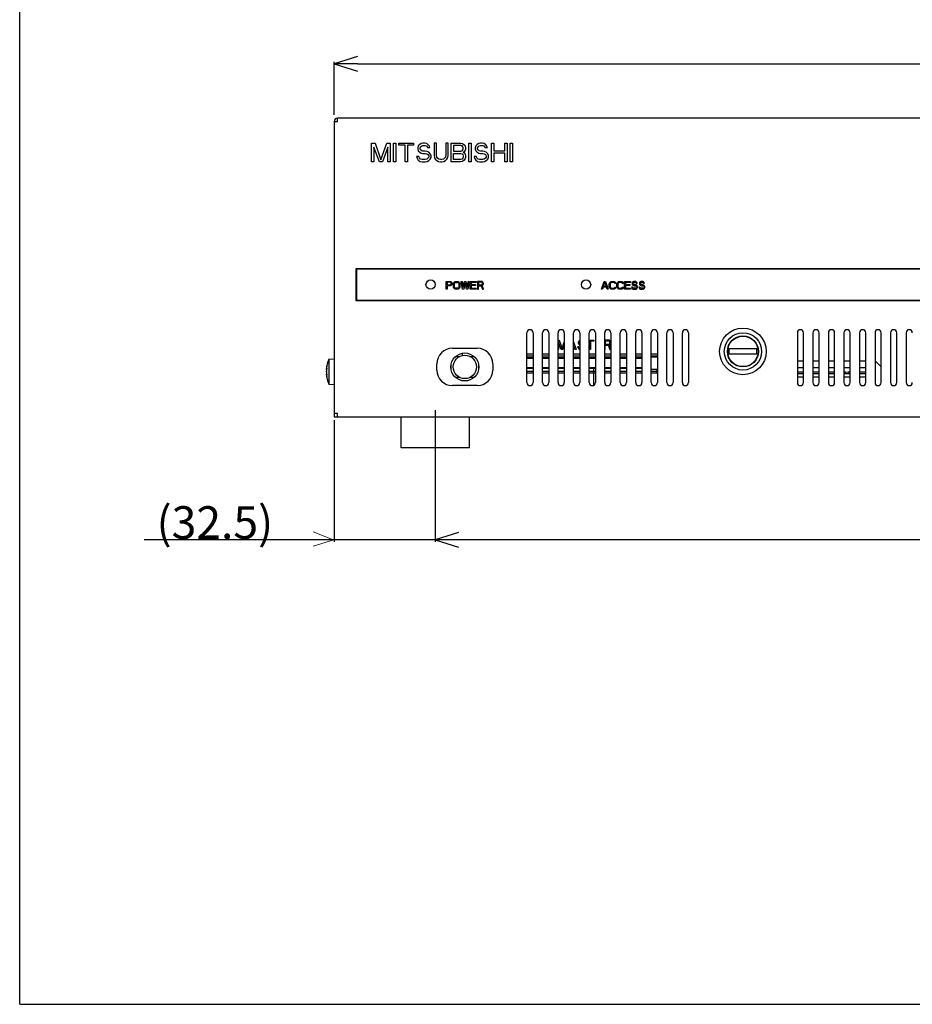
# Model space of a CAD drawing. Extents: x 63 to 360, y 32 to 242.
# Drawn here: x 63 to 140, y 32 to 116 of the extents above; entities that cross this region are included whole.
import ezdxf

# ---------------------------------------------------------------- set-up
doc = ezdxf.new("R2010")
doc.units = 0
doc.header["$LTSCALE"] = 23.1
doc.header["$MEASUREMENT"] = 0
doc.header["$PDMODE"] = 3
doc.header["$PDSIZE"] = 8
doc.layers.get('0').update_dxf_attribs({"linetype": 'CONTINUOUS'})
doc.layers.get('Defpoints').update_dxf_attribs({"linetype": 'CONTINUOUS'})
doc.layers.add('1_ALL_DIMS', color=7, linetype='CONTINUOUS')
doc.layers.add('5_ALL_CURVES', color=7, linetype='CONTINUOUS')
doc.layers.add('非表示', color=5, linetype='CONTINUOUS', plot=False)
doc.styles.get("Standard").update_dxf_attribs({"font": 'monotxt.shx', "width": 0.8, "bigfont": 'bigfont.shx'})
doc.dimstyles.new('DIMSTYLE_1', dxfattribs={"dimtxt": 2.8, "dimasz": 2, "dimexe": 0.18, "dimexo": 0.0625, "dimgap": 0.09, "dimtad": 1, "dimdec": 3, "dimlfac": 3.75, "dimdsep": 46, "dimtxsty": 'STANDARD', "dimblk": 'OPEN', "dimblk1": 'OPEN', "dimblk2": 'OPEN', "dimcen": 0.09, "dimadec": 0, "dimazin": 0, "dimtfac": 1, "dimtdec": 3, "dimtofl": 0, "dimtmove": 0, "dimatfit": 3, "dimldrblk": 'OPEN', "dimfxl": 1, "dimtolj": 1, "dimarcsym": 0})

# ---------------------------------------------------------------- blocks, each defined once
blk = doc.blocks.new('*D31')
at = {"layer": '1_ALL_DIMS', "color": 0, "linetype": 'Continuous', "lineweight": -2}
for p, q in [((98.666, 82.954), (98.666, 71.657)), ((89.999, 82.108), (89.999, 71.657)), ((89.999, 71.837), (73.685, 71.837)), ((98.666, 71.837), (89.999, 71.837))]:
    blk.add_line(p, q, dxfattribs=at)
at = {"layer": 'Defpoints', "color": 0, "linetype": 'Continuous'}
for p in [(98.666, 83.016), (89.999, 82.17), (98.666, 71.837)]:
    blk.add_point(p, dxfattribs=at)
at = {"layer": '1_ALL_DIMS', "color": 0, "linetype": 'Continuous', "insert": (79.749, 73.327), "char_height": 2.8, "attachment_point": 5}
blk.add_mtext('\\A1;(32.5)', dxfattribs=at)
blk = doc.blocks.new('_None')
blk = doc.blocks.new('_OPEN')
at = {"color": 0, "linetype": 'ByBlock'}
for p, q in [((0, 0), (-1, 0.3125)), ((-1, -0.3125), (0, 0)), ((-1, 0), (0, 0))]:
    blk.add_line(p, q, dxfattribs=at)
blk = doc.blocks.new('*D32')
at = {"layer": '1_ALL_DIMS', "color": 0, "linetype": 'Continuous', "lineweight": -2}
for p, q in [((194.666, 83.292), (194.666, 71.657)), ((98.666, 79.174), (98.666, 71.657)), ((192.666, 71.837), (100.666, 71.837))]:
    blk.add_line(p, q, dxfattribs=at)
at = {"layer": 'Defpoints', "color": 0, "linetype": 'Continuous'}
for p in [(194.666, 83.355), (98.666, 79.237), (98.666, 71.837)]:
    blk.add_point(p, dxfattribs=at)
at = {"layer": '1_ALL_DIMS', "color": 0, "linetype": 'Continuous', "lineweight": -2, "xscale": 2, "yscale": 2, "zscale": 2, "rotation": 180}
blk.add_blockref('_OPEN', (98.666, 71.837), dxfattribs=at)
at = {"layer": '1_ALL_DIMS', "color": 0, "linetype": 'Continuous', "lineweight": -2, "xscale": 2, "yscale": 2, "zscale": 2}
blk.add_blockref('_OPEN', (194.666, 71.837), dxfattribs=at)
at = {"layer": '1_ALL_DIMS', "color": 0, "linetype": 'Continuous', "insert": (147.482, 73.327), "char_height": 2.8, "attachment_point": 5}
blk.add_mtext('\\A1;(360)', dxfattribs=at)
blk = doc.blocks.new('*D38')
at = {"layer": '1_ALL_DIMS', "color": 0, "linetype": 'Continuous', "lineweight": -2}
for p, q in [((89.999, 108.299), (89.999, 112.858)), ((91.999, 112.678), (201.332, 112.678)), ((203.332, 108.299), (203.332, 112.858))]:
    blk.add_line(p, q, dxfattribs=at)
at = {"layer": 'Defpoints', "color": 0, "linetype": 'Continuous'}
for p in [(203.332, 112.678), (89.999, 108.237), (203.332, 108.237)]:
    blk.add_point(p, dxfattribs=at)
at = {"layer": '1_ALL_DIMS', "color": 0, "linetype": 'Continuous', "lineweight": -2, "xscale": 2, "yscale": 2, "zscale": 2, "rotation": 180}
blk.add_blockref('_OPEN', (89.999, 112.678), dxfattribs=at)
at = {"layer": '1_ALL_DIMS', "color": 0, "linetype": 'Continuous', "lineweight": -2, "xscale": 2, "yscale": 2, "zscale": 2}
blk.add_blockref('_OPEN', (203.332, 112.678), dxfattribs=at)
at = {"layer": '1_ALL_DIMS', "color": 0, "linetype": 'Continuous', "insert": (145.748, 114.168), "char_height": 2.8, "attachment_point": 5}
blk.add_mtext('\\A1;425', dxfattribs=at)

msp = doc.modelspace()

# ---------------------------------------------------------------- linework, layer by layer
at = {"color": 0, "linetype": 'Continuous'}
for p, q in [((89.9989, 107.73697), (89.9989, 82.40363)), ((89.9989, 107.73697), (90.26556, 107.73697)), ((90.26556, 107.73697), (90.26556, 108.00363)), ((203.06556, 108.00363), (90.26556, 108.00363)), ((91.8389, 95.09697), (91.8389, 92.37697)), ((201.49223, 95.09697), (91.8389, 95.09697)), ((91.90556, 95.0703), (91.90556, 92.40363)), ((201.42556, 95.0703), (91.90556, 95.0703)), ((91.8389, 92.37697), (201.49223, 92.37697)), ((91.90556, 92.40363), (201.42556, 92.40363)), ((106.53223, 85.33697), (106.53223, 89.60363)), ((107.06556, 89.60363), (107.06556, 85.33697)), ((107.86556, 85.33697), (107.86556, 89.60363)), ((108.3989, 89.60363), (108.3989, 85.33697)), ((109.1989, 85.33697), (109.1989, 89.60363)), ((109.73223, 89.60363), (109.73223, 85.33697)), ((110.53223, 85.33697), (110.53223, 89.60363)), ((111.06556, 89.60363), (111.06556, 85.33697)), ((111.86556, 85.33697), (111.86556, 89.60363)), ((112.3989, 89.60363), (112.3989, 85.33697)), ((113.1989, 85.33697), (113.1989, 89.60363)), ((113.73223, 89.60363), (113.73223, 85.33697)), ((114.53223, 85.33697), (114.53223, 89.60363)), ((115.06556, 89.60363), (115.06556, 85.33697)), ((115.86556, 85.33697), (115.86556, 89.60363)), ((116.3989, 89.60363), (116.3989, 85.33697)), ((117.1989, 85.33697), (117.1989, 89.60363)), ((117.73223, 89.60363), (117.73223, 85.33697)), ((118.53223, 85.33697), (118.53223, 89.60363)), ((119.06556, 89.60363), (119.06556, 85.33697)), ((119.86556, 85.33697), (119.86556, 89.60363)), ((120.3989, 89.60363), (120.3989, 85.33697)), ((129.73223, 89.60363), (129.73223, 85.33697)), ((130.26556, 85.33697), (130.26556, 89.60363)), ((131.06556, 89.60363), (131.06556, 85.33697)), ((131.5989, 85.33697), (131.5989, 89.60363)), ((132.3989, 89.60363), (132.3989, 85.33697)), ((132.93223, 85.33697), (132.93223, 89.60363)), ((133.73223, 89.60363), (133.73223, 85.33697)), ((134.26556, 85.33697), (134.26556, 89.60363)), ((135.06556, 89.60363), (135.06556, 85.33697)), ((135.5989, 85.33697), (135.5989, 89.60363)), ((136.3989, 89.60363), (136.3989, 85.33697)), ((136.93223, 85.33697), (136.93223, 89.60363)), ((137.73223, 89.60363), (137.73223, 85.33697)), ((138.26556, 85.33697), (138.26556, 89.60363)), ((139.06556, 89.60363), (139.06556, 85.33697)), ((100.13223, 88.2703), (102.26556, 88.2703)), ((101.00956, 87.62709), (101.00956, 87.85207)), ((123.86556, 88.21697), (123.86556, 87.7903)), ((126.26556, 88.21697), (123.86556, 88.21697)), ((126.26556, 87.7903), (126.26556, 88.21697)), ((89.5189, 87.33497), (89.9989, 87.37697)), ((89.5189, 87.33497), (89.5189, 85.20563)), ((100.44091, 87.57697), (100.78998, 87.57697)), ((101.60782, 87.57697), (101.95688, 87.57697)), ((107.06556, 87.76363), (106.53223, 87.76363)), ((106.53223, 87.6303), (107.06556, 87.6303)), ((106.53223, 87.48363), (107.06556, 87.48363)), ((106.53223, 87.41697), (107.06556, 87.41697)), ((108.3989, 87.76363), (107.86556, 87.76363)), ((107.86556, 87.6303), (108.3989, 87.6303)), ((107.86556, 87.48363), (108.3989, 87.48363)), ((107.86556, 87.41697), (108.3989, 87.41697)), ((109.73223, 87.76363), (109.1989, 87.76363)), ((109.1989, 87.6303), (109.73223, 87.6303)), ((109.1989, 87.48363), (109.73223, 87.48363)), ((109.1989, 87.41697), (109.73223, 87.41697)), ((111.06556, 87.76363), (110.53223, 87.76363)), ((110.53223, 87.6303), (111.06556, 87.6303)), ((110.53223, 87.48363), (111.06556, 87.48363)), ((110.53223, 87.41697), (111.06556, 87.41697)), ((112.3989, 87.76363), (111.86556, 87.76363)), ((111.86556, 87.6303), (112.3989, 87.6303)), ((111.86556, 87.48363), (112.3989, 87.48363)), ((111.86556, 87.41697), (112.3989, 87.41697)), ((113.73223, 87.76363), (113.1989, 87.76363)), ((113.1989, 87.6303), (113.73223, 87.6303)), ((113.1989, 87.48363), (113.73223, 87.48363)), ((113.1989, 87.41697), (113.73223, 87.41697)), ((115.06556, 87.76363), (114.53223, 87.76363)), ((114.53223, 87.6303), (115.06556, 87.6303)), ((114.53223, 87.48363), (115.06556, 87.48363)), ((114.53223, 87.41697), (115.06556, 87.41697)), ((116.3989, 87.76363), (115.86556, 87.76363)), ((115.86556, 87.6303), (116.3989, 87.6303)), ((115.86556, 87.48363), (116.3989, 87.48363)), ((115.86556, 87.41697), (116.3989, 87.41697)), ((117.73223, 87.76363), (117.1989, 87.76363)), ((117.1989, 87.6303), (117.70556, 87.6303)), ((117.1989, 87.5503), (117.73223, 87.5503)), ((117.70556, 87.5503), (117.70556, 87.6303)), ((123.86556, 87.7903), (126.26556, 87.7903)), ((129.73223, 87.20363), (130.26556, 87.20363)), ((131.06556, 87.20363), (131.5989, 87.20363)), ((132.3989, 87.20363), (132.93223, 87.20363)), ((133.73223, 87.20363), (134.26556, 87.20363)), ((135.06556, 87.20363), (135.5989, 87.20363)), ((136.93223, 86.6703), (136.3989, 87.20363)), ((89.33808, 86.45886), (89.312, 86.45886)), ((98.7989, 86.40363), (98.7989, 86.93697)), ((100.02556, 86.51907), (100.02556, 86.82153)), ((102.37223, 86.82153), (102.37223, 86.51907)), ((103.5989, 86.93697), (103.5989, 86.40363)), ((106.53223, 86.61697), (107.06556, 86.61697)), ((107.06556, 86.5503), (106.53223, 86.5503)), ((106.53223, 86.29697), (107.06556, 86.29697)), ((106.53223, 86.16363), (107.06556, 86.16363)), ((107.86556, 86.61697), (108.3989, 86.61697)), ((108.3989, 86.5503), (107.86556, 86.5503)), ((107.86556, 86.29697), (108.3989, 86.29697)), ((107.86556, 86.16363), (108.3989, 86.16363)), ((109.1989, 86.61697), (109.73223, 86.61697)), ((109.73223, 86.5503), (109.1989, 86.5503)), ((109.1989, 86.29697), (109.73223, 86.29697)), ((109.1989, 86.16363), (109.73223, 86.16363)), ((110.53223, 86.61697), (111.06556, 86.61697)), ((111.06556, 86.5503), (110.53223, 86.5503)), ((110.53223, 86.29697), (111.06556, 86.29697)), ((110.53223, 86.16363), (111.06556, 86.16363)), ((111.86556, 86.61697), (112.3989, 86.61697)), ((112.3989, 86.5503), (111.86556, 86.5503)), ((111.86556, 86.29697), (112.3989, 86.29697)), ((111.86556, 86.16363), (112.3989, 86.16363)), ((113.1989, 86.61697), (113.73223, 86.61697)), ((113.73223, 86.5503), (113.1989, 86.5503)), ((113.1989, 86.29697), (113.73223, 86.29697)), ((113.1989, 86.16363), (113.73223, 86.16363)), ((114.53223, 86.61697), (115.06556, 86.61697)), ((115.06556, 86.5503), (114.53223, 86.5503)), ((114.53223, 86.29697), (115.06556, 86.29697)), ((114.53223, 86.16363), (115.06556, 86.16363)), ((115.86556, 86.61697), (116.3989, 86.61697)), ((116.3989, 86.5503), (115.86556, 86.5503)), ((115.86556, 86.29697), (116.3989, 86.29697)), ((115.86556, 86.16363), (116.3989, 86.16363)), ((117.1989, 86.48363), (117.73223, 86.48363)), ((117.1989, 86.29697), (117.70556, 86.29697)), ((117.1989, 86.16363), (117.73223, 86.16363)), ((117.70556, 86.16363), (117.70556, 86.48363)), ((129.73223, 86.61697), (130.26556, 86.61697)), ((129.73223, 86.25697), (130.26556, 86.25697)), ((131.06556, 86.61697), (131.5989, 86.61697)), ((131.06556, 86.25697), (131.5989, 86.25697)), ((132.3989, 86.61697), (132.93223, 86.61697)), ((132.3989, 86.25697), (132.93223, 86.25697)), ((133.73223, 86.61697), (134.26556, 86.61697)), ((133.73223, 86.25697), (133.89223, 86.25697)), ((133.89223, 86.25672), (133.89223, 86.09697)), ((134.05223, 86.25697), (134.26556, 86.25697)), ((134.05223, 86.25672), (134.05223, 86.09697)), ((135.06556, 86.61697), (135.5989, 86.61697)), ((135.06556, 86.25697), (135.5989, 86.25697)), ((89.33808, 86.08174), (89.312, 86.08174)), ((100.78998, 85.76363), (100.44091, 85.76363)), ((101.95688, 85.76363), (101.60782, 85.76363)), ((130.26556, 86.08363), (129.73223, 86.08363)), ((129.73223, 85.8303), (130.26556, 85.8303)), ((131.5989, 86.08363), (131.06556, 86.08363)), ((131.06556, 85.8303), (131.5989, 85.8303)), ((132.93223, 86.08363), (132.3989, 86.08363)), ((132.3989, 85.8303), (132.93223, 85.8303)), ((134.26556, 86.08363), (133.73223, 86.08363)), ((133.73223, 85.8303), (134.26556, 85.8303)), ((133.89223, 86.09697), (134.05223, 86.09697)), ((135.5989, 86.08363), (135.06556, 86.08363)), ((135.06556, 85.8303), (135.5989, 85.8303)), ((89.5189, 85.20563), (89.9989, 85.16363)), ((102.26556, 85.0703), (100.13223, 85.0703)), ((90.26556, 82.6703), (89.9989, 82.6703)), ((89.9989, 82.40363), (203.33223, 82.40363)), ((90.26556, 82.40363), (90.26556, 82.6703)), ((95.73223, 79.73697), (95.73223, 82.40363)), ((101.5989, 79.73697), (101.5989, 82.40363)), ((101.5989, 79.73697), (95.73223, 79.73697))]:
    msp.add_line(p, q, dxfattribs=at)
at = {"lineweight": 0}
for p, q in [((89.99326, 71.81338), (88.18154, 72.51767)), ((89.95971, 71.83015), (88.19831, 71.31032))]:
    msp.add_line(p, q, dxfattribs=at)
at = {"color": 0, "linetype": 'Continuous'}
for centre, radius in [((125.06556, 88.00363), 2), ((125.06556, 88.00363), 1.6), ((125.06556, 88.00363), 1.33333), ((125.06556, 88.00363), 1.30667), ((101.1989, 86.6703), 1.2), ((101.1989, 86.6703), 1)]:
    msp.add_circle(centre, radius, dxfattribs=at)
for centre, radius, start, end in [((90.26556, 107.73697), 0.26667, 90, 180), ((106.7989, 89.60363), 0.26667, 0, 180), ((108.13223, 89.60363), 0.26667, 0, 180), ((109.46556, 89.60363), 0.26667, 0, 180), ((110.7989, 89.60363), 0.26667, 0, 180), ((112.13223, 89.60363), 0.26667, 0, 180), ((113.46556, 89.60363), 0.26667, 0, 180), ((114.7989, 89.60363), 0.26667, 0, 180), ((116.13223, 89.60363), 0.26667, 0, 180), ((117.46556, 89.60363), 0.26667, 0, 180), ((118.7989, 89.60363), 0.26667, 0, 180), ((120.13223, 89.60363), 0.26667, 0, 180), ((129.9989, 89.60363), 0.26667, 0, 180), ((131.33223, 89.60363), 0.26667, 0, 180), ((132.66556, 89.60363), 0.26667, 0, 180), ((133.9989, 89.60363), 0.26667, 0, 180), ((135.33223, 89.60363), 0.26667, 0, 180), ((136.66556, 89.60363), 0.26667, 0, 180), ((137.9989, 89.60363), 0.26667, 0, 180), ((139.33223, 89.60363), 0.26667, 0, 180), ((100.13223, 86.93697), 1.33333, 90, 180), ((102.26556, 86.93697), 1.33333, 0, 90), ((92.06893, 86.2703), 2.76337, 157.3388542, 176.0873144), ((100.13223, 86.40363), 1.33333, 180, 270), ((102.26556, 86.40363), 1.33333, 270, 0), ((92.06893, 86.2703), 2.76337, 183.9126856, 202.6611458), ((106.7989, 85.33697), 0.26667, 180, 0), ((108.13223, 85.33697), 0.26667, 180, 0), ((109.46556, 85.33697), 0.26667, 180, 0), ((110.7989, 85.33697), 0.26667, 180, 0), ((112.13223, 85.33697), 0.26667, 180, 0), ((113.46556, 85.33697), 0.26667, 180, 0), ((114.7989, 85.33697), 0.26667, 180, 0), ((116.13223, 85.33697), 0.26667, 180, 0), ((117.46556, 85.33697), 0.26667, 180, 0), ((118.7989, 85.33697), 0.26667, 180, 0), ((120.13223, 85.33697), 0.26667, 180, 0), ((129.9989, 85.33697), 0.26667, 180, 0), ((131.33223, 85.33697), 0.26667, 180, 0), ((132.66556, 85.33697), 0.26667, 180, 0), ((133.9989, 85.33697), 0.26667, 180, 0), ((135.33223, 85.33697), 0.26667, 180, 0), ((136.66556, 85.33697), 0.26667, 180, 0), ((137.9989, 85.33697), 0.26667, 180, 0), ((139.33223, 85.33697), 0.26667, 180, 0)]:
    msp.add_arc(centre, radius, start, end, dxfattribs=at)
for points, knots in [([(89.3304, 86.60835), (89.33016, 86.60704), (89.32741, 86.59145), (89.32288, 86.56299), (89.31788, 86.52435), (89.31437, 86.49013), (89.31268, 86.46878), (89.312, 86.45886)], [0, 0, 0, 0, 0.003989765, 0.047503297, 0.086446708, 0.120849365, 0.150686925, 0.150686925, 0.150686925, 0.150686925]), ([(89.33793, 86.45889), (89.3362, 86.45053), (89.33205, 86.42956), (89.3264, 86.39718), (89.32131, 86.3627), (89.31778, 86.33422), (89.31599, 86.31711), (89.31534, 86.31046)], [0, 0, 0, 0, 0.02560906, 0.064146388, 0.098598472, 0.130156333, 0.150207671, 0.150207671, 0.150207671, 0.150207671]), ([(89.31534, 86.23014), (89.31599, 86.22349), (89.31778, 86.20639), (89.3213, 86.17792), (89.3264, 86.14343), (89.33205, 86.11104), (89.3362, 86.09006), (89.33793, 86.08171)], [0, 0, 0, 0, 0.020031695, 0.051588526, 0.086054494, 0.124607534, 0.15020766, 0.15020766, 0.15020766, 0.15020766]), ([(89.36563, 86.75863), (89.36025, 86.74018), (89.35065, 86.70466), (89.33912, 86.65449), (89.33297, 86.62282), (89.3304, 86.60835)], [0, 0, 0, 0, 0.057661072, 0.110341729, 0.154421345, 0.154421345, 0.154421345, 0.154421345]), ([(89.36563, 86.57007), (89.36091, 86.55391), (89.35237, 86.52262), (89.34356, 86.48544), (89.3391, 86.46454), (89.33793, 86.45889)], [0, 0, 0, 0, 0.050506093, 0.097289125, 0.114603113, 0.114603113, 0.114603113, 0.114603113]), ([(89.36563, 86.57007), (89.36443, 86.59155), (89.36282, 86.63404), (89.36278, 86.69694), (89.3644, 86.7383), (89.36563, 86.75863)], [0, 0, 0, 0, 0.064544796, 0.12753048, 0.18865513, 0.18865513, 0.18865513, 0.18865513]), ([(89.312, 86.08174), (89.31268, 86.07181), (89.31437, 86.05047), (89.31788, 86.01625), (89.32288, 85.97761), (89.32741, 85.94915), (89.33016, 85.93355), (89.3304, 85.93225)], [0, 0, 0, 0, 0.029838803, 0.064242373, 0.103186323, 0.146699966, 0.150687521, 0.150687521, 0.150687521, 0.150687521]), ([(89.3304, 85.93225), (89.33297, 85.91778), (89.33912, 85.88611), (89.35065, 85.83593), (89.36025, 85.80042), (89.36563, 85.78196)], [0, 0, 0, 0, 0.044081459, 0.09676123, 0.15442075, 0.15442075, 0.15442075, 0.15442075]), ([(89.33793, 86.08171), (89.3391, 86.07605), (89.34356, 86.05516), (89.35237, 86.01798), (89.36091, 85.98669), (89.36563, 85.97053)], [0, 0, 0, 0, 0.01731532, 0.06409611, 0.114603122, 0.114603122, 0.114603122, 0.114603122]), ([(89.36563, 85.78196), (89.3644, 85.8023), (89.36278, 85.84366), (89.36282, 85.90655), (89.36443, 85.94904), (89.36563, 85.97053)], [0, 0, 0, 0, 0.06112465, 0.124110334, 0.18865513, 0.18865513, 0.18865513, 0.18865513])]:
    msp.add_open_spline(points, degree=3, knots=knots, dxfattribs=at)
for points in [[(89.31439, 86.30033), (89.31348, 86.29033), (89.31269, 86.28032), (89.312, 86.2703)], [(89.312, 86.2703), (89.31269, 86.26028), (89.31348, 86.25027), (89.31439, 86.24027)], [(89.31534, 86.31046), (89.31501, 86.30709), (89.31469, 86.30371), (89.31439, 86.30033)], [(89.31439, 86.24027), (89.31469, 86.23689), (89.31501, 86.23351), (89.31534, 86.23014)]]:
    msp.add_open_spline(points, degree=3, dxfattribs=at)
at = {"layer": '5_ALL_CURVES', "color": 0, "linetype": 'Continuous'}
for p, q in [((93.1989, 104.2703), (93.1989, 105.8703)), ((93.1989, 105.8703), (93.4989, 105.8703)), ((93.4989, 105.8703), (93.9989, 104.44051)), ((93.9989, 104.44051), (94.4989, 105.8703)), ((94.4989, 105.8703), (94.7989, 105.8703)), ((94.7989, 105.8703), (94.7989, 104.2703)), ((95.06556, 104.2703), (95.06556, 105.8703)), ((95.06556, 105.8703), (95.26556, 105.8703)), ((95.26556, 105.8703), (95.26556, 104.2703)), ((95.53223, 105.70009), (95.53223, 105.8703)), ((95.53223, 105.8703), (96.7989, 105.8703)), ((96.06556, 105.70009), (95.53223, 105.70009)), ((96.06556, 104.2703), (96.06556, 105.70009)), ((96.26556, 105.70009), (96.26556, 104.2703)), ((96.7989, 105.70009), (96.26556, 105.70009)), ((96.7989, 105.8703), (96.7989, 105.70009)), ((97.1989, 105.632), (97.16556, 105.49583)), ((97.33223, 105.76817), (97.1989, 105.632)), ((97.46556, 105.83626), (97.33223, 105.76817)), ((97.3989, 105.56392), (97.4989, 105.632)), ((97.5989, 105.8703), (97.46556, 105.83626)), ((97.4989, 105.632), (97.5989, 105.66604)), ((97.76556, 105.8703), (97.5989, 105.8703)), ((97.5989, 105.66604), (97.7989, 105.66604)), ((97.93223, 105.83626), (97.76556, 105.8703)), ((97.7989, 105.66604), (97.8989, 105.632)), ((97.8989, 105.632), (97.96556, 105.56392)), ((98.06556, 105.73413), (97.93223, 105.83626)), ((98.16556, 105.59796), (98.06556, 105.73413)), ((98.1989, 105.49583), (98.16556, 105.59796)), ((98.56556, 105.8703), (98.56556, 104.81498)), ((98.76556, 105.8703), (98.56556, 105.8703)), ((98.76556, 104.81498), (98.76556, 105.8703)), ((99.56556, 105.8703), (99.56556, 104.81498)), ((99.76556, 105.8703), (99.56556, 105.8703)), ((99.76556, 104.81498), (99.76556, 105.8703)), ((100.03223, 104.2703), (100.03223, 105.8703)), ((100.03223, 105.8703), (100.83223, 105.8703)), ((100.23223, 105.66604), (100.23223, 105.18945)), ((100.86556, 105.66604), (100.23223, 105.66604)), ((100.83223, 105.8703), (100.9989, 105.83626)), ((100.96556, 105.632), (100.86556, 105.66604)), ((101.03223, 105.56392), (100.96556, 105.632)), ((100.9989, 105.83626), (101.13223, 105.73413)), ((101.13223, 105.73413), (101.23223, 105.59796)), ((101.23223, 105.59796), (101.26556, 105.49583)), ((101.53223, 104.2703), (101.53223, 105.8703)), ((101.53223, 105.8703), (101.73223, 105.8703)), ((101.73223, 105.8703), (101.73223, 104.2703)), ((102.13223, 105.632), (102.0989, 105.49583)), ((102.26556, 105.76817), (102.13223, 105.632)), ((102.3989, 105.83626), (102.26556, 105.76817)), ((102.33223, 105.56392), (102.43223, 105.632)), ((102.53223, 105.8703), (102.3989, 105.83626)), ((102.43223, 105.632), (102.53223, 105.66604)), ((102.6989, 105.8703), (102.53223, 105.8703)), ((102.53223, 105.66604), (102.73223, 105.66604)), ((102.86556, 105.83626), (102.6989, 105.8703)), ((102.73223, 105.66604), (102.83223, 105.632)), ((102.83223, 105.632), (102.8989, 105.56392)), ((102.9989, 105.73413), (102.86556, 105.83626)), ((103.0989, 105.59796), (102.9989, 105.73413)), ((103.13223, 105.49583), (103.0989, 105.59796)), ((103.4989, 104.2703), (103.4989, 105.8703)), ((103.4989, 105.8703), (103.6989, 105.8703)), ((103.6989, 105.8703), (103.6989, 105.22349)), ((104.63223, 105.22349), (104.63223, 105.8703)), ((104.63223, 105.8703), (104.83223, 105.8703)), ((104.83223, 105.8703), (104.83223, 104.2703)), ((105.0989, 104.2703), (105.0989, 105.8703)), ((105.0989, 105.8703), (105.2989, 105.8703)), ((105.2989, 105.8703), (105.2989, 104.2703)), ((93.3989, 105.52987), (93.3989, 104.2703)), ((93.86556, 104.2703), (93.3989, 105.52987)), ((94.5989, 105.52987), (94.13223, 104.2703)), ((94.5989, 104.2703), (94.5989, 105.52987)), ((97.16556, 105.49583), (97.16556, 105.35966)), ((97.16556, 105.35966), (97.1989, 105.22349)), ((97.1989, 105.22349), (97.33223, 105.08732)), ((97.33223, 105.08732), (97.46556, 105.01924)), ((97.36556, 105.46179), (97.3989, 105.56392)), ((97.36556, 105.3937), (97.36556, 105.46179)), ((97.3989, 105.29158), (97.36556, 105.3937)), ((97.4989, 105.22349), (97.3989, 105.29158)), ((97.46556, 105.01924), (97.5989, 104.98519)), ((97.5989, 105.18945), (97.4989, 105.22349)), ((97.7989, 105.18945), (97.5989, 105.18945)), ((97.5989, 104.98519), (97.7989, 104.98519)), ((97.96556, 105.15541), (97.7989, 105.18945)), ((97.7989, 104.98519), (97.93223, 104.95115)), ((97.93223, 104.95115), (98.03223, 104.88307)), ((97.96556, 105.56392), (97.9989, 105.49583)), ((98.0989, 105.08732), (97.96556, 105.15541)), ((97.9989, 105.49583), (98.1989, 105.49583)), ((98.03223, 104.88307), (98.0989, 104.78094)), ((98.23223, 104.95115), (98.0989, 105.08732)), ((98.0989, 104.78094), (98.0989, 104.67881)), ((98.2989, 104.81498), (98.23223, 104.95115)), ((98.2989, 104.64477), (98.2989, 104.81498)), ((98.56556, 104.81498), (98.5989, 104.64477)), ((98.7989, 104.67881), (98.76556, 104.81498)), ((99.56556, 104.81498), (99.53223, 104.67881)), ((99.73223, 104.64477), (99.76556, 104.81498)), ((100.23223, 105.18945), (100.86556, 105.18945)), ((100.23223, 104.47455), (100.23223, 104.98519)), ((100.23223, 104.98519), (100.86556, 104.98519)), ((100.86556, 105.18945), (100.96556, 105.22349)), ((100.86556, 104.98519), (100.96556, 104.95115)), ((100.96556, 105.22349), (101.03223, 105.29158)), ((100.96556, 104.95115), (101.03223, 104.88307)), ((101.06556, 105.46179), (101.03223, 105.56392)), ((101.03223, 105.29158), (101.06556, 105.3937)), ((101.03223, 104.88307), (101.06556, 104.78094)), ((101.06556, 105.3937), (101.06556, 105.46179)), ((101.13223, 105.12136), (101.06556, 105.08732)), ((101.06556, 105.08732), (101.13223, 105.05328)), ((101.06556, 104.78094), (101.06556, 104.67881)), ((101.23223, 105.25753), (101.13223, 105.12136)), ((101.13223, 105.05328), (101.23223, 104.91711)), ((101.26556, 105.35966), (101.23223, 105.25753)), ((101.23223, 104.91711), (101.26556, 104.81498)), ((101.26556, 105.49583), (101.26556, 105.35966)), ((101.26556, 104.81498), (101.26556, 104.64477)), ((102.0989, 105.49583), (102.0989, 105.35966)), ((102.0989, 105.35966), (102.13223, 105.22349)), ((102.13223, 105.22349), (102.26556, 105.08732)), ((102.26556, 105.08732), (102.3989, 105.01924)), ((102.2989, 105.46179), (102.33223, 105.56392)), ((102.2989, 105.3937), (102.2989, 105.46179)), ((102.33223, 105.29158), (102.2989, 105.3937)), ((102.43223, 105.22349), (102.33223, 105.29158)), ((102.3989, 105.01924), (102.53223, 104.98519)), ((102.53223, 105.18945), (102.43223, 105.22349)), ((102.73223, 105.18945), (102.53223, 105.18945)), ((102.53223, 104.98519), (102.73223, 104.98519)), ((102.8989, 105.15541), (102.73223, 105.18945)), ((102.73223, 104.98519), (102.86556, 104.95115)), ((102.86556, 104.95115), (102.96556, 104.88307)), ((102.8989, 105.56392), (102.93223, 105.49583)), ((103.03223, 105.08732), (102.8989, 105.15541)), ((102.93223, 105.49583), (103.13223, 105.49583)), ((102.96556, 104.88307), (103.03223, 104.78094)), ((103.16556, 104.95115), (103.03223, 105.08732)), ((103.03223, 104.78094), (103.03223, 104.67881)), ((103.23223, 104.81498), (103.16556, 104.95115)), ((103.23223, 104.64477), (103.23223, 104.81498)), ((103.6989, 105.22349), (104.63223, 105.22349)), ((103.6989, 105.01924), (103.6989, 104.2703)), ((104.63223, 105.01924), (103.6989, 105.01924)), ((104.63223, 104.2703), (104.63223, 105.01924)), ((93.3989, 104.2703), (93.1989, 104.2703)), ((94.13223, 104.2703), (93.86556, 104.2703)), ((94.7989, 104.2703), (94.5989, 104.2703)), ((95.26556, 104.2703), (95.06556, 104.2703)), ((96.26556, 104.2703), (96.06556, 104.2703)), ((97.06556, 104.71285), (97.0989, 104.57668)), ((97.26556, 104.71285), (97.06556, 104.71285)), ((97.0989, 104.57668), (97.1989, 104.40647)), ((97.1989, 104.40647), (97.36556, 104.30434)), ((97.2989, 104.61072), (97.26556, 104.71285)), ((97.3989, 104.5086), (97.2989, 104.61072)), ((97.36556, 104.30434), (97.53223, 104.2703)), ((97.53223, 104.47455), (97.3989, 104.5086)), ((97.7989, 104.47455), (97.53223, 104.47455)), ((97.53223, 104.2703), (97.7989, 104.2703)), ((97.93223, 104.5086), (97.7989, 104.47455)), ((97.7989, 104.2703), (97.96556, 104.30434)), ((98.03223, 104.57668), (97.93223, 104.5086)), ((97.96556, 104.30434), (98.0989, 104.37243)), ((98.0989, 104.67881), (98.03223, 104.57668)), ((98.0989, 104.37243), (98.23223, 104.5086)), ((98.23223, 104.5086), (98.2989, 104.64477)), ((98.5989, 104.64477), (98.66556, 104.5086)), ((98.66556, 104.5086), (98.7989, 104.37243)), ((98.86556, 104.57668), (98.7989, 104.67881)), ((98.7989, 104.37243), (98.93223, 104.30434)), ((98.96556, 104.5086), (98.86556, 104.57668)), ((98.93223, 104.30434), (99.0989, 104.2703)), ((99.0989, 104.47455), (98.96556, 104.5086)), ((99.23223, 104.47455), (99.0989, 104.47455)), ((99.0989, 104.2703), (99.23223, 104.2703)), ((99.36556, 104.5086), (99.23223, 104.47455)), ((99.23223, 104.2703), (99.3989, 104.30434)), ((99.46556, 104.57668), (99.36556, 104.5086)), ((99.3989, 104.30434), (99.53223, 104.37243)), ((99.53223, 104.67881), (99.46556, 104.57668)), ((99.53223, 104.37243), (99.66556, 104.5086)), ((99.66556, 104.5086), (99.73223, 104.64477)), ((100.83223, 104.2703), (100.03223, 104.2703)), ((100.86556, 104.47455), (100.23223, 104.47455)), ((100.9989, 104.30434), (100.83223, 104.2703)), ((100.96556, 104.5086), (100.86556, 104.47455)), ((101.03223, 104.57668), (100.96556, 104.5086)), ((101.13223, 104.40647), (100.9989, 104.30434)), ((101.06556, 104.67881), (101.03223, 104.57668)), ((101.23223, 104.54264), (101.13223, 104.40647)), ((101.26556, 104.64477), (101.23223, 104.54264)), ((101.73223, 104.2703), (101.53223, 104.2703)), ((101.9989, 104.71285), (102.03223, 104.57668)), ((102.1989, 104.71285), (101.9989, 104.71285)), ((102.03223, 104.57668), (102.13223, 104.40647)), ((102.13223, 104.40647), (102.2989, 104.30434)), ((102.23223, 104.61072), (102.1989, 104.71285)), ((102.33223, 104.5086), (102.23223, 104.61072)), ((102.2989, 104.30434), (102.46556, 104.2703)), ((102.46556, 104.47455), (102.33223, 104.5086)), ((102.73223, 104.47455), (102.46556, 104.47455)), ((102.46556, 104.2703), (102.73223, 104.2703)), ((102.86556, 104.5086), (102.73223, 104.47455)), ((102.73223, 104.2703), (102.8989, 104.30434)), ((102.96556, 104.57668), (102.86556, 104.5086)), ((102.8989, 104.30434), (103.03223, 104.37243)), ((103.03223, 104.67881), (102.96556, 104.57668)), ((103.03223, 104.37243), (103.16556, 104.5086)), ((103.16556, 104.5086), (103.23223, 104.64477)), ((103.6989, 104.2703), (103.4989, 104.2703)), ((104.83223, 104.2703), (104.63223, 104.2703)), ((105.2989, 104.2703), (105.0989, 104.2703)), ((99.5989, 93.33697), (99.5989, 94.00363)), ((99.5989, 94.00363), (99.93223, 94.00363)), ((99.68223, 93.93271), (99.68223, 93.71994)), ((99.94612, 93.93271), (99.68223, 93.93271)), ((99.93223, 94.00363), (100.00168, 93.98945)), ((99.98779, 93.91853), (99.94612, 93.93271)), ((100.01556, 93.89016), (99.98779, 93.91853)), ((99.98779, 93.73413), (100.01556, 93.7625)), ((100.00168, 93.98945), (100.05723, 93.9469)), ((100.02945, 93.8476), (100.01556, 93.89016)), ((100.01556, 93.7625), (100.02945, 93.80505)), ((100.02945, 93.80505), (100.02945, 93.8476)), ((100.05723, 93.9469), (100.0989, 93.89016)), ((100.0989, 93.89016), (100.11279, 93.8476)), ((100.11279, 93.79087), (100.0989, 93.74831)), ((100.11279, 93.8476), (100.11279, 93.79087)), ((100.2239, 93.77668), (100.23779, 93.8476)), ((100.2239, 93.56392), (100.2239, 93.77668)), ((100.23779, 93.8476), (100.26556, 93.90434)), ((100.26556, 93.90434), (100.32112, 93.96108)), ((100.30723, 93.77668), (100.32112, 93.83342)), ((100.30723, 93.56392), (100.30723, 93.77668)), ((100.32112, 93.96108), (100.37668, 93.98945)), ((100.32112, 93.83342), (100.3489, 93.87597)), ((100.3489, 93.87597), (100.39056, 93.90434)), ((100.37668, 93.98945), (100.44612, 94.00363)), ((100.39056, 93.90434), (100.44612, 93.91853)), ((100.44612, 94.00363), (100.55723, 94.00363)), ((100.44612, 93.91853), (100.55723, 93.91853)), ((100.55723, 94.00363), (100.62668, 93.98945)), ((100.55723, 93.91853), (100.61279, 93.90434)), ((100.61279, 93.90434), (100.65445, 93.87597)), ((100.62668, 93.98945), (100.68223, 93.96108)), ((100.65445, 93.87597), (100.68223, 93.83342)), ((100.68223, 93.96108), (100.73779, 93.90434)), ((100.68223, 93.83342), (100.69612, 93.77668)), ((100.69612, 93.77668), (100.69612, 93.56392)), ((100.73779, 93.90434), (100.76556, 93.8476)), ((100.76556, 93.8476), (100.77945, 93.77668)), ((100.77945, 93.77668), (100.77945, 93.56392)), ((101.00168, 93.33697), (100.89056, 94.00363)), ((100.89056, 94.00363), (100.9739, 94.00363)), ((100.9739, 94.00363), (101.05723, 93.49299)), ((101.05723, 93.49299), (101.16834, 94.00363)), ((101.2239, 93.87597), (101.11279, 93.33697)), ((101.16834, 94.00363), (101.27945, 94.00363)), ((101.33501, 93.33697), (101.2239, 93.87597)), ((101.27945, 94.00363), (101.39056, 93.49299)), ((101.39056, 93.49299), (101.4739, 94.00363)), ((101.55723, 94.00363), (101.44612, 93.33697)), ((101.4739, 94.00363), (101.55723, 94.00363)), ((101.66834, 93.33697), (101.66834, 94.00363)), ((101.66834, 94.00363), (102.16834, 94.00363)), ((101.75168, 93.91853), (101.75168, 93.73413)), ((102.16834, 93.91853), (101.75168, 93.91853)), ((102.16834, 94.00363), (102.16834, 93.91853)), ((102.27945, 94.00363), (102.27945, 93.33697)), ((102.61279, 94.00363), (102.27945, 94.00363)), ((102.36279, 93.93271), (102.36279, 93.71994)), ((102.62668, 93.93271), (102.36279, 93.93271)), ((102.68223, 93.98945), (102.61279, 94.00363)), ((102.66834, 93.91853), (102.62668, 93.93271)), ((102.69612, 93.89016), (102.66834, 93.91853)), ((102.66834, 93.73413), (102.69612, 93.7625)), ((102.73779, 93.9469), (102.68223, 93.98945)), ((102.71001, 93.8476), (102.69612, 93.89016)), ((102.69612, 93.7625), (102.71001, 93.80505)), ((102.71001, 93.80505), (102.71001, 93.8476)), ((102.77945, 93.89016), (102.73779, 93.9469)), ((102.79334, 93.8476), (102.77945, 93.89016)), ((102.77945, 93.74831), (102.79334, 93.79087)), ((102.79334, 93.79087), (102.79334, 93.8476)), ((112.93223, 93.33697), (113.15445, 94.00363)), ((113.08501, 93.56392), (113.21001, 93.9469)), ((113.15445, 94.00363), (113.26556, 94.00363)), ((113.21001, 93.9469), (113.33501, 93.56392)), ((113.26556, 94.00363), (113.48779, 93.33697)), ((113.5989, 93.77668), (113.61279, 93.8476)), ((113.5989, 93.56392), (113.5989, 93.77668)), ((113.61279, 93.8476), (113.64056, 93.90434)), ((113.64056, 93.90434), (113.69612, 93.96108)), ((113.69612, 93.83342), (113.68223, 93.77668)), ((113.68223, 93.77668), (113.68223, 93.56392)), ((113.69612, 93.96108), (113.75168, 93.98945)), ((113.7239, 93.87597), (113.69612, 93.83342)), ((113.76556, 93.90434), (113.7239, 93.87597)), ((113.75168, 93.98945), (113.82112, 94.00363)), ((113.82112, 93.91853), (113.76556, 93.90434)), ((113.82112, 94.00363), (113.94612, 94.00363)), ((113.94612, 93.91853), (113.82112, 93.91853)), ((113.94612, 94.00363), (114.01556, 93.98945)), ((114.00168, 93.90434), (113.94612, 93.91853)), ((114.04334, 93.87597), (114.00168, 93.90434)), ((114.01556, 93.98945), (114.07112, 93.96108)), ((114.05723, 93.83342), (114.04334, 93.87597)), ((114.14056, 93.83342), (114.05723, 93.83342)), ((114.07112, 93.96108), (114.12668, 93.90434)), ((114.12668, 93.90434), (114.14056, 93.83342)), ((114.25168, 93.77668), (114.26556, 93.8476)), ((114.25168, 93.56392), (114.25168, 93.77668)), ((114.26556, 93.8476), (114.29334, 93.90434)), ((114.29334, 93.90434), (114.3489, 93.96108)), ((114.3489, 93.83342), (114.33501, 93.77668)), ((114.33501, 93.77668), (114.33501, 93.56392)), ((114.3489, 93.96108), (114.40445, 93.98945)), ((114.37668, 93.87597), (114.3489, 93.83342)), ((114.41834, 93.90434), (114.37668, 93.87597)), ((114.40445, 93.98945), (114.4739, 94.00363)), ((114.4739, 93.91853), (114.41834, 93.90434)), ((114.4739, 94.00363), (114.5989, 94.00363)), ((114.5989, 93.91853), (114.4739, 93.91853)), ((114.5989, 94.00363), (114.66834, 93.98945)), ((114.65445, 93.90434), (114.5989, 93.91853)), ((114.69612, 93.87597), (114.65445, 93.90434)), ((114.66834, 93.98945), (114.7239, 93.96108)), ((114.71001, 93.83342), (114.69612, 93.87597)), ((114.79334, 93.83342), (114.71001, 93.83342)), ((114.7239, 93.96108), (114.77945, 93.90434)), ((114.77945, 93.90434), (114.79334, 93.83342)), ((114.90445, 93.33697), (114.90445, 94.00363)), ((114.90445, 94.00363), (115.40445, 94.00363)), ((114.98779, 93.91853), (114.98779, 93.73413)), ((115.40445, 93.91853), (114.98779, 93.91853)), ((115.40445, 94.00363), (115.40445, 93.91853)), ((115.57112, 93.90434), (115.55723, 93.8476)), ((115.55723, 93.8476), (115.55723, 93.79087)), ((115.55723, 93.79087), (115.57112, 93.73413)), ((115.62668, 93.96108), (115.57112, 93.90434)), ((115.68223, 93.98945), (115.62668, 93.96108)), ((115.64056, 93.83342), (115.65445, 93.87597)), ((115.64056, 93.80505), (115.64056, 93.83342)), ((115.65445, 93.7625), (115.64056, 93.80505)), ((115.65445, 93.87597), (115.69612, 93.90434)), ((115.69612, 93.73413), (115.65445, 93.7625)), ((115.73779, 94.00363), (115.68223, 93.98945)), ((115.69612, 93.90434), (115.73779, 93.91853)), ((115.80723, 94.00363), (115.73779, 94.00363)), ((115.73779, 93.91853), (115.82112, 93.91853)), ((115.87668, 93.98945), (115.80723, 94.00363)), ((115.82112, 93.91853), (115.86279, 93.90434)), ((115.86279, 93.90434), (115.89056, 93.87597)), ((115.93223, 93.9469), (115.87668, 93.98945)), ((115.89056, 93.87597), (115.90445, 93.8476)), ((115.90445, 93.8476), (115.98779, 93.8476)), ((115.9739, 93.89016), (115.93223, 93.9469)), ((115.98779, 93.8476), (115.9739, 93.89016)), ((116.19612, 93.90434), (116.18223, 93.8476)), ((116.18223, 93.8476), (116.18223, 93.79087)), ((116.18223, 93.79087), (116.19612, 93.73413)), ((116.25168, 93.96108), (116.19612, 93.90434)), ((116.30723, 93.98945), (116.25168, 93.96108)), ((116.26556, 93.83342), (116.27945, 93.87597)), ((116.26556, 93.80505), (116.26556, 93.83342)), ((116.27945, 93.7625), (116.26556, 93.80505)), ((116.27945, 93.87597), (116.32112, 93.90434)), ((116.32112, 93.73413), (116.27945, 93.7625)), ((116.36279, 94.00363), (116.30723, 93.98945)), ((116.32112, 93.90434), (116.36279, 93.91853)), ((116.43223, 94.00363), (116.36279, 94.00363)), ((116.36279, 93.91853), (116.44612, 93.91853)), ((116.50168, 93.98945), (116.43223, 94.00363)), ((116.44612, 93.91853), (116.48779, 93.90434)), ((116.48779, 93.90434), (116.51556, 93.87597)), ((116.55723, 93.9469), (116.50168, 93.98945)), ((116.51556, 93.87597), (116.52945, 93.8476)), ((116.52945, 93.8476), (116.61279, 93.8476)), ((116.5989, 93.89016), (116.55723, 93.9469)), ((116.61279, 93.8476), (116.5989, 93.89016)), ((99.68223, 93.33697), (99.5989, 93.33697)), ((99.68223, 93.71994), (99.94612, 93.71994)), ((99.68223, 93.63484), (99.68223, 93.33697)), ((99.93223, 93.63484), (99.68223, 93.63484)), ((100.00168, 93.64902), (99.93223, 93.63484)), ((99.94612, 93.71994), (99.98779, 93.73413)), ((100.05723, 93.69158), (100.00168, 93.64902)), ((100.0989, 93.74831), (100.05723, 93.69158)), ((100.23779, 93.49299), (100.2239, 93.56392)), ((100.26556, 93.43626), (100.23779, 93.49299)), ((100.32112, 93.37952), (100.26556, 93.43626)), ((100.32112, 93.50718), (100.30723, 93.56392)), ((100.3489, 93.46463), (100.32112, 93.50718)), ((100.37668, 93.35115), (100.32112, 93.37952)), ((100.39056, 93.43626), (100.3489, 93.46463)), ((100.44612, 93.33697), (100.37668, 93.35115)), ((100.44612, 93.42207), (100.39056, 93.43626)), ((100.55723, 93.42207), (100.44612, 93.42207)), ((100.55723, 93.33697), (100.44612, 93.33697)), ((100.61279, 93.43626), (100.55723, 93.42207)), ((100.62668, 93.35115), (100.55723, 93.33697)), ((100.65445, 93.46463), (100.61279, 93.43626)), ((100.68223, 93.37952), (100.62668, 93.35115)), ((100.68223, 93.50718), (100.65445, 93.46463)), ((100.69612, 93.56392), (100.68223, 93.50718)), ((100.73779, 93.43626), (100.68223, 93.37952)), ((100.76556, 93.49299), (100.73779, 93.43626)), ((100.77945, 93.56392), (100.76556, 93.49299)), ((101.11279, 93.33697), (101.00168, 93.33697)), ((101.44612, 93.33697), (101.33501, 93.33697)), ((102.16834, 93.33697), (101.66834, 93.33697)), ((101.75168, 93.73413), (102.11279, 93.73413)), ((101.75168, 93.64902), (101.75168, 93.42207)), ((102.11279, 93.64902), (101.75168, 93.64902)), ((101.75168, 93.42207), (102.16834, 93.42207)), ((102.11279, 93.73413), (102.11279, 93.64902)), ((102.16834, 93.42207), (102.16834, 93.33697)), ((102.27945, 93.33697), (102.36279, 93.33697)), ((102.36279, 93.71994), (102.62668, 93.71994)), ((102.36279, 93.33697), (102.36279, 93.63484)), ((102.36279, 93.63484), (102.5989, 93.63484)), ((102.5989, 93.63484), (102.71001, 93.33697)), ((102.62668, 93.71994), (102.66834, 93.73413)), ((102.68223, 93.66321), (102.73779, 93.69158)), ((102.80723, 93.33697), (102.68223, 93.66321)), ((102.71001, 93.33697), (102.80723, 93.33697)), ((102.73779, 93.69158), (102.77945, 93.74831)), ((113.01556, 93.33697), (112.93223, 93.33697)), ((113.07112, 93.50718), (113.01556, 93.33697)), ((113.3489, 93.50718), (113.07112, 93.50718)), ((113.33501, 93.56392), (113.08501, 93.56392)), ((113.40445, 93.33697), (113.3489, 93.50718)), ((113.48779, 93.33697), (113.40445, 93.33697)), ((113.61279, 93.49299), (113.5989, 93.56392)), ((113.64056, 93.43626), (113.61279, 93.49299)), ((113.69612, 93.37952), (113.64056, 93.43626)), ((113.68223, 93.56392), (113.69612, 93.50718)), ((113.69612, 93.50718), (113.7239, 93.46463)), ((113.75168, 93.35115), (113.69612, 93.37952)), ((113.7239, 93.46463), (113.76556, 93.43626)), ((113.82112, 93.33697), (113.75168, 93.35115)), ((113.76556, 93.43626), (113.82112, 93.42207)), ((113.82112, 93.42207), (113.94612, 93.42207)), ((113.94612, 93.33697), (113.82112, 93.33697)), ((113.94612, 93.42207), (114.00168, 93.43626)), ((114.01556, 93.35115), (113.94612, 93.33697)), ((114.00168, 93.43626), (114.04334, 93.46463)), ((114.07112, 93.37952), (114.01556, 93.35115)), ((114.04334, 93.46463), (114.05723, 93.50718)), ((114.05723, 93.50718), (114.14056, 93.50718)), ((114.12668, 93.43626), (114.07112, 93.37952)), ((114.14056, 93.50718), (114.12668, 93.43626)), ((114.26556, 93.49299), (114.25168, 93.56392)), ((114.29334, 93.43626), (114.26556, 93.49299)), ((114.3489, 93.37952), (114.29334, 93.43626)), ((114.33501, 93.56392), (114.3489, 93.50718)), ((114.3489, 93.50718), (114.37668, 93.46463)), ((114.40445, 93.35115), (114.3489, 93.37952)), ((114.37668, 93.46463), (114.41834, 93.43626)), ((114.4739, 93.33697), (114.40445, 93.35115)), ((114.41834, 93.43626), (114.4739, 93.42207)), ((114.4739, 93.42207), (114.5989, 93.42207)), ((114.5989, 93.33697), (114.4739, 93.33697)), ((114.5989, 93.42207), (114.65445, 93.43626)), ((114.66834, 93.35115), (114.5989, 93.33697)), ((114.65445, 93.43626), (114.69612, 93.46463)), ((114.7239, 93.37952), (114.66834, 93.35115)), ((114.69612, 93.46463), (114.71001, 93.50718)), ((114.71001, 93.50718), (114.79334, 93.50718)), ((114.77945, 93.43626), (114.7239, 93.37952)), ((114.79334, 93.50718), (114.77945, 93.43626)), ((115.40445, 93.33697), (114.90445, 93.33697)), ((114.98779, 93.73413), (115.3489, 93.73413)), ((114.98779, 93.64902), (114.98779, 93.42207)), ((115.3489, 93.64902), (114.98779, 93.64902)), ((114.98779, 93.42207), (115.40445, 93.42207)), ((115.3489, 93.73413), (115.3489, 93.64902)), ((115.40445, 93.42207), (115.40445, 93.33697)), ((115.51556, 93.52136), (115.52945, 93.46463)), ((115.5989, 93.52136), (115.51556, 93.52136)), ((115.52945, 93.46463), (115.57112, 93.3937)), ((115.57112, 93.73413), (115.62668, 93.67739)), ((115.57112, 93.3937), (115.64056, 93.35115)), ((115.61279, 93.47881), (115.5989, 93.52136)), ((115.65445, 93.43626), (115.61279, 93.47881)), ((115.62668, 93.67739), (115.68223, 93.64902)), ((115.64056, 93.35115), (115.71001, 93.33697)), ((115.71001, 93.42207), (115.65445, 93.43626)), ((115.68223, 93.64902), (115.73779, 93.63484)), ((115.73779, 93.71994), (115.69612, 93.73413)), ((115.82112, 93.42207), (115.71001, 93.42207)), ((115.71001, 93.33697), (115.82112, 93.33697)), ((115.82112, 93.71994), (115.73779, 93.71994)), ((115.73779, 93.63484), (115.82112, 93.63484)), ((115.89056, 93.70576), (115.82112, 93.71994)), ((115.82112, 93.63484), (115.87668, 93.62065)), ((115.87668, 93.43626), (115.82112, 93.42207)), ((115.82112, 93.33697), (115.89056, 93.35115)), ((115.87668, 93.62065), (115.91834, 93.59229)), ((115.91834, 93.46463), (115.87668, 93.43626)), ((115.94612, 93.67739), (115.89056, 93.70576)), ((115.89056, 93.35115), (115.94612, 93.37952)), ((115.91834, 93.59229), (115.94612, 93.54973)), ((115.94612, 93.50718), (115.91834, 93.46463)), ((116.00168, 93.62065), (115.94612, 93.67739)), ((115.94612, 93.54973), (115.94612, 93.50718)), ((115.94612, 93.37952), (116.00168, 93.43626)), ((116.02945, 93.56392), (116.00168, 93.62065)), ((116.00168, 93.43626), (116.02945, 93.49299)), ((116.02945, 93.49299), (116.02945, 93.56392)), ((116.14056, 93.52136), (116.15445, 93.46463)), ((116.2239, 93.52136), (116.14056, 93.52136)), ((116.15445, 93.46463), (116.19612, 93.3937)), ((116.19612, 93.73413), (116.25168, 93.67739)), ((116.19612, 93.3937), (116.26556, 93.35115)), ((116.23779, 93.47881), (116.2239, 93.52136)), ((116.27945, 93.43626), (116.23779, 93.47881)), ((116.25168, 93.67739), (116.30723, 93.64902)), ((116.26556, 93.35115), (116.33501, 93.33697)), ((116.33501, 93.42207), (116.27945, 93.43626)), ((116.30723, 93.64902), (116.36279, 93.63484)), ((116.36279, 93.71994), (116.32112, 93.73413)), ((116.44612, 93.42207), (116.33501, 93.42207)), ((116.33501, 93.33697), (116.44612, 93.33697)), ((116.44612, 93.71994), (116.36279, 93.71994)), ((116.36279, 93.63484), (116.44612, 93.63484)), ((116.51556, 93.70576), (116.44612, 93.71994)), ((116.44612, 93.63484), (116.50168, 93.62065)), ((116.50168, 93.43626), (116.44612, 93.42207)), ((116.44612, 93.33697), (116.51556, 93.35115)), ((116.50168, 93.62065), (116.54334, 93.59229)), ((116.54334, 93.46463), (116.50168, 93.43626)), ((116.57112, 93.67739), (116.51556, 93.70576)), ((116.51556, 93.35115), (116.57112, 93.37952)), ((116.54334, 93.59229), (116.57112, 93.54973)), ((116.57112, 93.50718), (116.54334, 93.46463)), ((116.62668, 93.62065), (116.57112, 93.67739)), ((116.57112, 93.54973), (116.57112, 93.50718)), ((116.57112, 93.37952), (116.62668, 93.43626)), ((116.65445, 93.56392), (116.62668, 93.62065)), ((116.62668, 93.43626), (116.65445, 93.49299)), ((116.65445, 93.49299), (116.65445, 93.56392)), ((109.1989, 88.97697), (109.29556, 88.97697)), ((109.24556, 88.80675), (109.24556, 88.17697)), ((109.4789, 88.17697), (109.24556, 88.80675)), ((109.29556, 88.97697), (109.54556, 88.26207)), ((109.54556, 88.26207), (109.73223, 88.79586)), ((110.53223, 88.81697), (110.74556, 88.17697)), ((110.94556, 88.85782), (110.9289, 88.78973)), ((110.9289, 88.78973), (110.9289, 88.72165)), ((110.9289, 88.72165), (110.94556, 88.65356)), ((111.01223, 88.9259), (110.94556, 88.85782)), ((111.0789, 88.95994), (111.01223, 88.9259)), ((111.0289, 88.77271), (111.04556, 88.82377)), ((111.0289, 88.73867), (111.0289, 88.77271)), ((111.04556, 88.6876), (111.0289, 88.73867)), ((111.06556, 88.67399), (111.04556, 88.6876)), ((111.86556, 88.97697), (112.26223, 88.97697)), ((111.89556, 88.89186), (111.86556, 88.89186)), ((111.89556, 88.17697), (111.89556, 88.89186)), ((111.99556, 88.89186), (111.99556, 88.17697)), ((112.26223, 88.89186), (111.99556, 88.89186)), ((112.26223, 88.97697), (112.26223, 88.89186)), ((113.5289, 88.97697), (113.1989, 88.97697)), ((113.2289, 88.89186), (113.2289, 88.63654)), ((113.54556, 88.89186), (113.2289, 88.89186)), ((113.61223, 88.95994), (113.5289, 88.97697)), ((113.59556, 88.87484), (113.54556, 88.89186)), ((113.6289, 88.8408), (113.59556, 88.87484)), ((113.59556, 88.65356), (113.6289, 88.6876)), ((113.6789, 88.90888), (113.61223, 88.95994)), ((113.64556, 88.78973), (113.6289, 88.8408)), ((113.6289, 88.6876), (113.64556, 88.73867)), ((113.64556, 88.73867), (113.64556, 88.78973)), ((113.7289, 88.8408), (113.6789, 88.90888)), ((109.24556, 88.17697), (109.1989, 88.17697)), ((109.61223, 88.17697), (109.4789, 88.17697)), ((109.73223, 88.50086), (109.61223, 88.17697)), ((110.53223, 88.54122), (110.56223, 88.44931)), ((110.5789, 88.38122), (110.53223, 88.38122)), ((110.64556, 88.17697), (110.5789, 88.38122)), ((110.74556, 88.17697), (110.64556, 88.17697)), ((110.8789, 88.39824), (110.89556, 88.33016)), ((110.9789, 88.39824), (110.8789, 88.39824)), ((110.89556, 88.33016), (110.94556, 88.24505)), ((110.94556, 88.65356), (111.01223, 88.58548)), ((110.94556, 88.24505), (111.0289, 88.19399)), ((110.99556, 88.34718), (110.9789, 88.39824)), ((111.04556, 88.29612), (110.99556, 88.34718)), ((111.01223, 88.58548), (111.0789, 88.55143)), ((111.0289, 88.19399), (111.06556, 88.1865)), ((111.06556, 88.29101), (111.04556, 88.29612)), ((111.99556, 88.17697), (111.89556, 88.17697)), ((113.1989, 88.17697), (113.2289, 88.17697)), ((113.2289, 88.63654), (113.54556, 88.63654)), ((113.2289, 88.17697), (113.2289, 88.53441)), ((113.2289, 88.53441), (113.51223, 88.53441)), ((113.51223, 88.53441), (113.64556, 88.17697)), ((113.54556, 88.63654), (113.59556, 88.65356)), ((113.61223, 88.56846), (113.6789, 88.6025)), ((113.73223, 88.25526), (113.61223, 88.56846)), ((113.64556, 88.17697), (113.73223, 88.17697)), ((113.6789, 88.6025), (113.7289, 88.67058)), ((112.26556, 85.11262), (112.26556, 86.53697))]:
    msp.add_line(p, q, dxfattribs=at)
for centre in [(98.26556, 93.73697), (111.5989, 93.73697)]:
    msp.add_circle(centre, 0.4, dxfattribs=at)
at = {"layer": '非表示'}
for q in [(63, 242), (360, 32)]:
    msp.add_line((63, 32), q, dxfattribs=at)

# ---------------------------------------------------------------- dimensions: what is measured, and where the dimension line sits
at = {"layer": '1_ALL_DIMS', "color": 0, "linetype": 'Continuous'}
dim = msp.add_linear_dim(base=(203.33223, 112.67801), p1=(89.9989, 108.23697), p2=(203.33223, 108.23697), dimstyle='DIMSTYLE_1', dxfattribs=at)
dim.commit()
dim.dimension.update_dxf_attribs({"geometry": '*D38', "text_midpoint": (145.74782, 112.67801), "dimtype": 160})
dim = msp.add_linear_dim(base=(98.66556, 71.83697), p1=(89.9989, 82.1703), p2=(98.66556, 83.01612), text='(<>)', dimstyle='DIMSTYLE_1', override={"dimblk1": 'None', "dimblk2": 'None', "dimsah": 1}, dxfattribs=at)
dim.commit()
dim.dimension.update_dxf_attribs({"geometry": '*D31', "text_midpoint": (79.74862, 71.83697), "dimtype": 160})
dim = msp.add_linear_dim(base=(98.66556, 71.83697), p1=(194.66556, 83.35498), p2=(98.66556, 79.23697), angle=180, text='(<>)', dimstyle='DIMSTYLE_1', dxfattribs=at)
dim.commit()
dim.dimension.update_dxf_attribs({"geometry": '*D32', "text_midpoint": (147.48212, 71.83697), "dimtype": 160})

doc.saveas('drawing.dxf')
